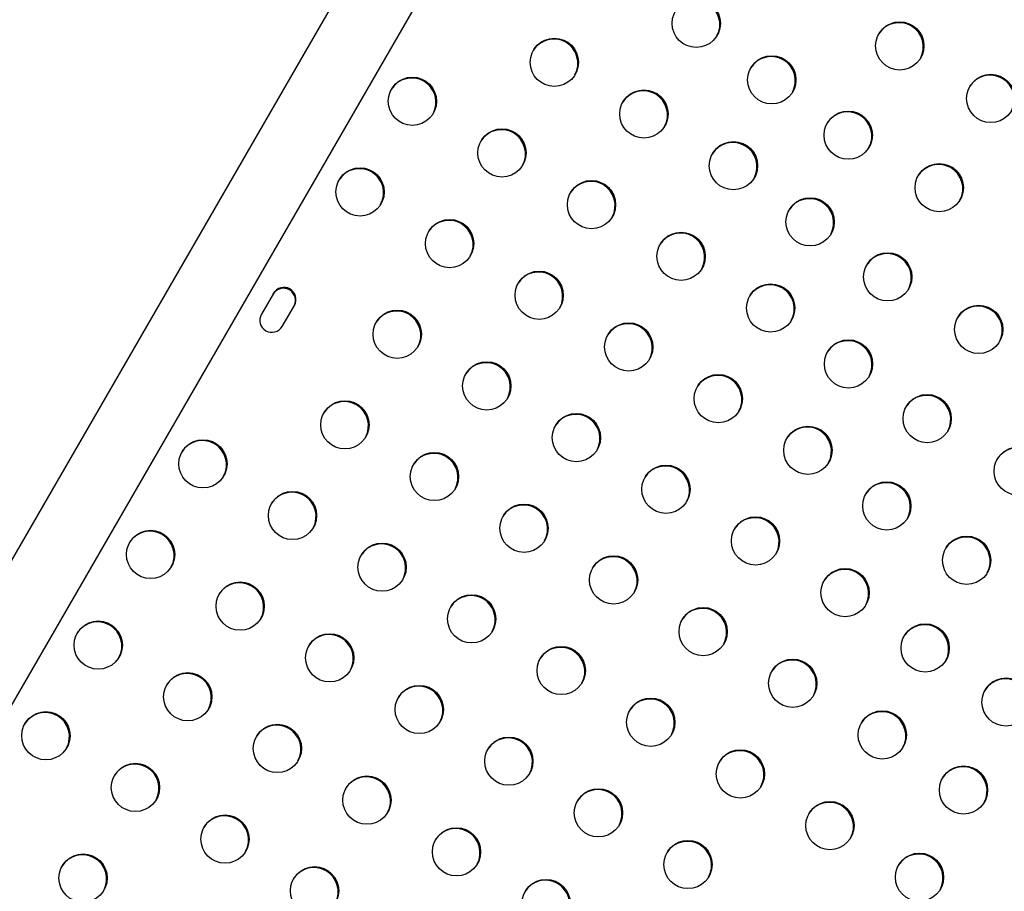
# Model space of a CAD drawing. Extents: x -118 to 920, y -16 to 684.
# Drawn here: x 602 to 620, y 438 to 454 of the extents above; entities that cross this region are included whole.
import ezdxf

# ---------------------------------------------------------------- set-up
doc = ezdxf.new("R2010")
doc.units = 0
doc.header["$LTSCALE"] = 0.125
doc.header["$MEASUREMENT"] = 0
doc.layers.add('CONTOUR', color=7, linetype='CONTINUOUS')

msp = doc.modelspace()

# ---------------------------------------------------------------- linework, layer by layer
at = {"layer": 'CONTOUR'}
for p, q in [((610.84832, 459.98572), (588.85824, 421.89778)), ((589.99706, 421.24028), (611.98714, 459.32822)), ((606.30114, 448.73227), (606.08314, 448.3547)), ((606.46203, 448.13595), (606.68002, 448.51352))]:
    msp.add_line(p, q, dxfattribs=at)
for centre in [(613.94662, 453.61755), (617.62657, 453.20892), (611.38043, 452.91278), (615.31268, 452.59541), (608.81424, 452.20802), (619.27202, 452.25892), (612.9999, 451.97778), (616.6948, 451.59505), (610.43371, 451.27302), (614.61936, 451.04278), (607.86753, 450.56825), (618.34025, 450.64505), (612.05318, 450.33802), (616.00594, 450.02593), (609.48699, 449.63325), (613.67265, 449.40302), (617.40848, 449.03118), (611.10646, 448.69825), (615.29211, 448.46802), (619.05393, 448.08118), (608.54027, 447.99349), (612.72593, 447.76325), (616.6992, 447.45644), (610.15974, 447.05849), (614.3454, 446.82825), (618.12216, 446.4673), (607.59356, 446.35373), (611.77921, 446.12349), (615.96486, 445.89325), (605.02737, 445.64896), (609.21302, 445.41873), (619.76761, 445.5173), (613.39868, 445.18849), (617.39245, 444.88696), (606.64684, 444.71396), (610.83249, 444.48373), (615.01814, 444.25349), (604.08065, 444.0092), (608.26631, 443.77896), (618.83584, 443.90343), (612.45196, 443.54873), (616.63761, 443.31849), (605.70012, 443.0742), (609.88577, 442.84396), (614.07143, 442.61373), (603.13393, 442.36943), (618.08571, 442.31748), (607.31959, 442.1392), (611.50524, 441.90896), (615.69089, 441.67873), (604.7534, 441.43443), (619.54952, 441.33956), (608.93905, 441.2042), (613.12471, 440.97396), (602.18721, 440.72967), (617.31036, 440.74373), (606.37287, 440.49943), (610.55852, 440.2692), (614.74418, 440.03896), (603.80668, 439.79467), (618.77897, 439.748), (607.99234, 439.56443), (612.17799, 439.3342), (616.36364, 439.10396), (605.42615, 438.85967), (609.6118, 438.62943), (613.79746, 438.3992), (602.85996, 438.1549), (617.98311, 438.16896), (607.04562, 437.92467), (611.23127, 437.69443)]:
    msp.add_circle(centre, 0.43646, dxfattribs=at)
for centre, radius, start, end in [((613.93549, 453.60036), 0.43753, 331.403467, 148.596533), ((617.61545, 453.19174), 0.43753, 331.403463, 148.596537), ((611.36931, 452.8956), 0.43753, 331.403458, 148.596542), ((615.30156, 452.57822), 0.43753, 331.403463, 148.596537), ((608.80312, 452.19084), 0.43753, 331.403461, 148.596539), ((619.2609, 452.24174), 0.43753, 331.403464, 148.596536), ((612.98877, 451.9606), 0.43753, 331.403463, 148.596537), ((616.68368, 451.57787), 0.43753, 331.40345, 148.59655), ((610.42259, 451.25584), 0.43753, 331.403452, 148.596548), ((614.60824, 451.0256), 0.43753, 331.403458, 148.596542), ((607.8564, 450.55107), 0.43753, 331.403461, 148.596539), ((618.32913, 450.62787), 0.43753, 331.403451, 148.596549), ((612.04206, 450.32084), 0.43753, 331.403451, 148.596548), ((615.99482, 450.00874), 0.43753, 331.403455, 148.596545), ((609.47587, 449.61607), 0.43753, 331.403458, 148.596542), ((613.66152, 449.38584), 0.43753, 331.403457, 148.596543), ((617.39736, 449.01399), 0.43753, 331.40346, 148.59654), ((611.09534, 448.68107), 0.43753, 331.403454, 148.596546), ((606.48073, 448.60583), 0.21875, 330.159544, 149.840456), ((606.49028, 448.62237), 0.21875, 330.159544, 149.840456), ((615.28099, 448.45084), 0.43753, 331.403452, 148.596548), ((619.04281, 448.06399), 0.43753, 331.403459, 148.596541), ((606.27289, 448.24585), 0.21875, 150.159544, 329.840456), ((608.52915, 447.97631), 0.43753, 331.403453, 148.596547), ((612.71481, 447.74607), 0.43753, 331.403456, 148.596544), ((616.68807, 447.43926), 0.43753, 331.403456, 148.596544), ((610.14862, 447.04131), 0.43753, 331.403459, 148.596541), ((614.33427, 446.81107), 0.43753, 331.403457, 148.596543), ((618.11104, 446.45012), 0.43753, 331.403472, 148.596528), ((607.58243, 446.33654), 0.43753, 331.403469, 148.596531), ((611.76809, 446.10631), 0.43753, 331.403456, 148.596544), ((615.95374, 445.87607), 0.43753, 331.403459, 148.596541), ((605.01625, 445.63178), 0.43753, 331.403455, 148.596545), ((609.2019, 445.40154), 0.43753, 331.403458, 148.596542), ((619.75649, 445.50012), 0.43753, 331.403464, 148.596536), ((613.38755, 445.17131), 0.43753, 331.403455, 148.596545), ((617.38133, 444.86978), 0.43753, 331.403472, 148.596528), ((606.63572, 444.69678), 0.43753, 331.403454, 148.596546), ((610.82137, 444.46654), 0.43753, 331.40346, 148.596541), ((615.00702, 444.23631), 0.43753, 331.40346, 148.59654), ((604.06953, 443.99201), 0.43753, 331.403468, 148.596532), ((608.25518, 443.76178), 0.43753, 331.403458, 148.596542), ((618.82472, 443.88625), 0.43753, 331.403459, 148.596541), ((612.44084, 443.53154), 0.43753, 331.403468, 148.596532), ((616.62649, 443.30131), 0.43753, 331.403455, 148.596545), ((605.689, 443.05701), 0.43753, 331.403452, 148.596548), ((609.87465, 442.82678), 0.43753, 331.403456, 148.596544), ((614.0603, 442.59654), 0.43753, 331.403459, 148.596541), ((603.12281, 442.35225), 0.43753, 331.403459, 148.596541), ((618.07459, 442.3003), 0.43753, 331.403458, 148.596542), ((607.30846, 442.12201), 0.43753, 331.403452, 148.596548), ((611.49412, 441.89178), 0.43753, 331.403454, 148.596546), ((615.67977, 441.66154), 0.43753, 331.403455, 148.596545), ((604.74228, 441.41725), 0.43753, 331.403454, 148.596546), ((619.53839, 441.32237), 0.43753, 331.403459, 148.596541), ((608.92793, 441.18701), 0.43753, 331.403451, 148.596549), ((613.11359, 440.95678), 0.43753, 331.403454, 148.596546), ((617.29924, 440.72654), 0.43753, 331.403456, 148.596544), ((602.17609, 440.71248), 0.43753, 331.403454, 148.596546), ((606.36175, 440.48225), 0.43753, 331.403458, 148.596542), ((610.5474, 440.25201), 0.43753, 331.403459, 148.596541), ((614.73305, 440.02178), 0.43753, 331.403455, 148.596545), ((603.79556, 439.77748), 0.43753, 331.403461, 148.596539), ((618.76785, 439.73082), 0.43753, 331.403459, 148.596541), ((607.98121, 439.54725), 0.43753, 331.403463, 148.596537), ((612.16687, 439.31701), 0.43753, 331.403454, 148.596546), ((616.35252, 439.08678), 0.43753, 331.403456, 148.596544), ((605.41503, 438.84248), 0.43753, 331.403458, 148.596542), ((609.60068, 438.61225), 0.43753, 331.403448, 148.596551), ((613.78633, 438.38201), 0.43753, 331.403459, 148.596541), ((602.84884, 438.13772), 0.43753, 331.403458, 148.596542), ((617.97199, 438.15178), 0.43753, 331.403457, 148.596543), ((607.03449, 437.90748), 0.43753, 331.403456, 148.596544), ((611.22015, 437.67725), 0.43753, 331.403453, 148.596547)]:
    msp.add_arc(centre, radius, start, end, dxfattribs=at)

doc.saveas('drawing.dxf')
